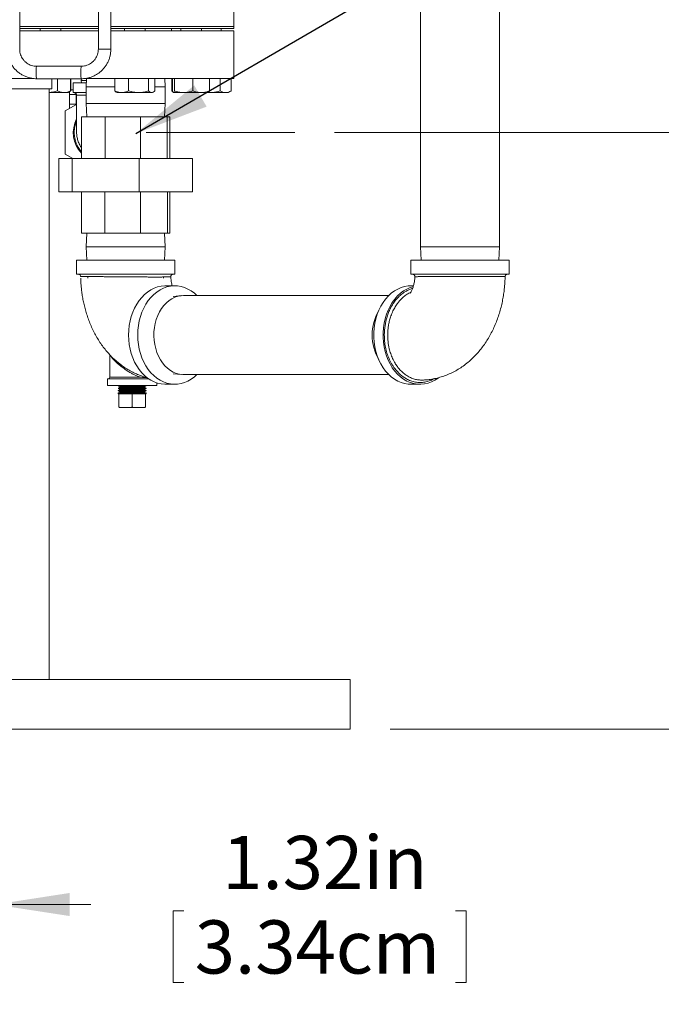
# Model space of a CAD drawing. Units: inches. Extents: x 0.5 to 8, y 0.5 to 10.5.
# Drawn here: x 2.2 to 3, y 4.2 to 5.4 of the extents above; entities that cross this region are included whole.
import ezdxf

# ---------------------------------------------------------------- set-up
doc = ezdxf.new("R2010")
doc.units = ezdxf.units.IN
doc.header["$MEASUREMENT"] = 0
doc.linetypes.add('CENTERX2', pattern=[0.8, 0.5, -0.1, 0.1, -0.1])
doc.layers.add('DIM', color=7, linetype='Continuous', lineweight=15)
doc.styles.add('SLDTEXTSTYLE0', font='TXT', dxfattribs={"width": 0.75})
doc.dimstyles.new('SLDDIMSTYLE0', dxfattribs={"dimtxt": 0.066667, "dimasz": 0.09375, "dimexe": 0, "dimexo": 0.0625, "dimgap": 0.016667, "dimtad": 0, "dimtih": 1, "dimtoh": 1, "dimlfac": 24, "dimrnd": 1e-09, "dimzin": 12, "dimdsep": 46, "dimtxsty": 'SLDTEXTSTYLE0', "dimsah": 1, "dimcen": 0.09, "dimadec": 0, "dimazin": 3, "dimtfac": 1, "dimtdec": 3, "dimtofl": 0, "dimtmove": 0, "dimatfit": 3, "dimfxl": 1, "dimfrac": 2, "dimtolj": 1, "dimtzin": 12, "dimarcsym": 0})
doc.dimstyles.new('SLDDIMSTYLE1', dxfattribs={"dimtxt": 0.066667, "dimasz": 0.09375, "dimexe": 0, "dimexo": 0.0625, "dimgap": 0.016667, "dimtad": 0, "dimtih": 1, "dimtoh": 1, "dimlfac": 24, "dimrnd": 1e-09, "dimzin": 12, "dimdsep": 46, "dimtxsty": 'SLDTEXTSTYLE0', "dimsah": 1, "dimcen": 0.09, "dimadec": 0, "dimazin": 3, "dimtfac": 1, "dimtdec": 3, "dimtmove": 0, "dimatfit": 0, "dimfxl": 1, "dimfrac": 2, "dimtolj": 1, "dimtzin": 12, "dimarcsym": 0})
doc.dimstyles.new('SLDDIMSTYLE2', dxfattribs={"dimtxt": 0.18, "dimasz": 0.09375, "dimexe": 0, "dimexo": 0.0625, "dimgap": 0, "dimtad": 0, "dimtih": 1, "dimtoh": 1, "dimdec": 0, "dimrnd": 1e-09, "dimzin": 0, "dimdsep": 46, "dimtxsty": 'Standard', "dimsah": 1, "dimcen": 0.09, "dimadec": 0, "dimazin": 0, "dimtfac": 0.09375, "dimtdec": 0, "dimtofl": 0, "dimtmove": 0, "dimatfit": 3, "dimfxl": 1, "dimfrac": 2, "dimtolj": 1, "dimtzin": 0, "dimarcsym": 0})

# ---------------------------------------------------------------- blocks, each defined once
blk = doc.blocks.new('_D')
at = {"layer": 'DIM'}
for p, q in [((2.2155, 5.7059), (4.0229, 5.7059)), ((3.8979, 5.7059), (3.8979, 5.3247)), ((3.8979, 4.5202), (3.8979, 4.9015)), ((2.6607, 4.5202), (4.0229, 4.5202))]:
    blk.add_line(p, q, dxfattribs=at)
for points in [[(3.8979, 5.7059), (3.8835, 5.6122), (3.9124, 5.6122)], [(3.8979, 4.5202), (3.9124, 4.614), (3.8835, 4.614)]]:
    blk.add_solid(points, dxfattribs=at)
at = {"layer": 'DIM', "char_height": 0.06667, "attachment_point": 1, "style": 'SLDTEXTSTYLE0'}
for s, insert in [('"D"', (3.8657, 5.3048)), ('CENTER', (3.751, 5.199)), ('OF', (3.8534, 5.0932)), ('GRAVITY', (3.7129, 4.9874))]:
    blk.add_mtext(s, dxfattribs=dict(at, insert=insert))
blk = doc.blocks.new('_D_1')
at = {"layer": 'DIM'}
for p, q in [((2.1655, 5.6559), (2.1655, 4.1756)), ((2.1107, 5.3759), (2.1107, 4.1756)), ((2.1107, 4.3006), (1.9304, 4.3006)), ((2.1655, 4.3006), (2.2859, 4.3006)), ((2.3889, 4.2927), (2.3889, 4.2028)), ((2.3889, 4.2927), (2.4024, 4.2927)), ((2.7562, 4.2927), (2.7426, 4.2927)), ((2.7562, 4.2927), (2.7562, 4.2028)), ((2.3889, 4.2028), (2.4024, 4.2028)), ((2.7562, 4.2028), (2.7426, 4.2028))]:
    blk.add_line(p, q, dxfattribs=at)
for points in [[(2.1107, 4.3006), (2.0169, 4.3151), (2.0169, 4.2862)], [(2.1655, 4.3006), (2.2592, 4.2862), (2.2592, 4.3151)]]:
    blk.add_solid(points, dxfattribs=at)
at = {"layer": 'DIM', "char_height": 0.06667, "attachment_point": 1, "style": 'SLDTEXTSTYLE0'}
for s, insert in [('1.32in', (2.4504, 4.3866)), ('3.34cm', (2.416, 4.2808))]:
    blk.add_mtext(s, dxfattribs=dict(at, insert=insert))
blk = doc.blocks.new('_D_2')
at = {"layer": 'DIM'}
for p, q in [((2.5913, 5.2676), (3.4124, 5.2676)), ((3.2874, 5.2676), (3.2874, 4.9997)), ((3.0791, 4.886), (3.0791, 4.796)), ((3.0791, 4.886), (3.0926, 4.886)), ((3.4956, 4.886), (3.4821, 4.886)), ((3.4956, 4.886), (3.4956, 4.796)), ((3.0791, 4.796), (3.0926, 4.796)), ((3.2874, 4.5202), (3.2874, 4.7881)), ((3.4956, 4.796), (3.4821, 4.796)), ((2.6607, 4.5202), (3.4124, 4.5202))]:
    blk.add_line(p, q, dxfattribs=at)
for points in [[(3.2874, 5.2676), (3.2729, 5.1738), (3.3018, 5.1738)], [(3.2874, 4.5202), (3.3018, 4.614), (3.2729, 4.614)]]:
    blk.add_solid(points, dxfattribs=at)
at = {"layer": 'DIM', "char_height": 0.06667, "attachment_point": 1, "style": 'SLDTEXTSTYLE0'}
for s, insert in [('17.94in', (3.1406, 4.9798)), ('45.56cm', (3.1061, 4.874))]:
    blk.add_mtext(s, dxfattribs=dict(at, insert=insert))

msp = doc.modelspace()

# ---------------------------------------------------------------- linework, layer by layer
at = {"color": 7, "linetype": 'Continuous', "lineweight": 15}
for p, q in [((2.69893, 5.54117), (2.69893, 5.12451)), ((2.79789, 5.12451), (2.79789, 5.54117)), ((2.29518, 5.49814), (2.29518, 5.37198)), ((2.3108, 5.37198), (2.3108, 5.49814)), ((2.19662, 5.37198), (2.19662, 5.4681)), ((2.46485, 5.40036), (2.46485, 5.44724)), ((2.29518, 5.40036), (2.19662, 5.40036)), ((2.29518, 5.39776), (2.19662, 5.39776)), ((2.19662, 5.39516), (2.29518, 5.39516)), ((2.22219, 5.39776), (2.22219, 5.39516)), ((2.24832, 5.39516), (2.24832, 5.39776)), ((2.43789, 5.40036), (2.3108, 5.40036)), ((2.46485, 5.40036), (2.3108, 5.40036)), ((2.46485, 5.39776), (2.3108, 5.39776)), ((2.3108, 5.39516), (2.46485, 5.39516)), ((2.3278, 5.39776), (2.3278, 5.39516)), ((2.35393, 5.39516), (2.35393, 5.39776)), ((2.38673, 5.39516), (2.38673, 5.39776)), ((2.39836, 5.39776), (2.39836, 5.39516)), ((2.42449, 5.39516), (2.42449, 5.39776)), ((2.46485, 5.40036), (2.43789, 5.40036)), ((2.44927, 5.39516), (2.44927, 5.39776)), ((2.46485, 5.39776), (2.46485, 5.40036)), ((2.46485, 5.33526), (2.46485, 5.39516)), ((2.27394, 5.35062), (2.21787, 5.35062)), ((2.21396, 5.33526), (1.98438, 5.33526)), ((2.21787, 5.335), (2.27394, 5.335)), ((2.23699, 5.32224), (2.23699, 5.335)), ((2.24395, 5.31966), (2.24395, 5.335)), ((2.26042, 5.31966), (2.26042, 5.335)), ((2.26072, 5.31966), (2.26072, 5.335)), ((2.26381, 5.33005), (2.26381, 5.31755)), ((2.28023, 5.33005), (2.26381, 5.33005)), ((2.27391, 5.335), (2.27379, 5.33266)), ((2.27379, 5.33266), (2.27393, 5.33005)), ((2.27379, 5.33266), (2.28037, 5.33266)), ((2.46485, 5.33526), (2.27788, 5.33526)), ((2.28051, 5.33526), (2.27996, 5.32484)), ((2.3159, 5.31966), (2.3159, 5.33526)), ((2.33313, 5.31966), (2.33313, 5.33526)), ((2.35809, 5.31966), (2.35809, 5.33526)), ((2.36583, 5.31966), (2.36583, 5.33526)), ((2.37891, 5.32484), (2.37836, 5.33526)), ((2.38739, 5.31966), (2.38739, 5.33526)), ((2.38828, 5.31966), (2.38828, 5.33526)), ((2.39046, 5.31966), (2.39046, 5.33526)), ((2.4136, 5.31966), (2.4136, 5.33526)), ((2.43457, 5.31966), (2.43457, 5.33526)), ((2.44796, 5.31966), (2.44796, 5.33526)), ((2.46174, 5.31966), (2.46174, 5.33526)), ((2.23699, 5.32224), (1.98438, 5.32224)), ((2.23373, 5.32224), (1.98764, 5.32224)), ((2.23373, 4.58266), (2.23373, 5.32224)), ((2.25218, 5.31768), (2.23373, 5.31768)), ((2.25739, 5.31768), (2.25218, 5.31768)), ((2.25739, 5.31768), (2.2588, 5.31849)), ((2.26042, 5.31966), (2.25878, 5.31848)), ((2.2588, 5.31849), (2.2597, 5.31902)), ((2.25902, 5.31523), (2.25902, 5.31862)), ((2.26072, 5.32125), (2.26381, 5.32125)), ((2.27996, 5.31755), (2.26381, 5.31755)), ((2.26735, 5.30243), (2.26735, 5.31631)), ((2.27996, 5.32484), (2.27996, 5.30401)), ((2.27996, 5.32484), (2.3159, 5.32484)), ((2.31764, 5.31832), (2.3159, 5.31966)), ((2.31763, 5.31831), (2.31873, 5.31768)), ((2.32451, 5.31768), (2.31873, 5.31768)), ((2.34561, 5.31768), (2.32451, 5.31768)), ((2.36196, 5.31768), (2.34561, 5.31768)), ((2.363, 5.31768), (2.36196, 5.31768)), ((2.363, 5.31768), (2.36409, 5.31831)), ((2.36583, 5.32484), (2.37891, 5.32484)), ((2.37891, 5.30401), (2.37891, 5.32484)), ((2.38739, 5.31966), (2.3884, 5.31936)), ((2.38889, 5.31791), (2.38929, 5.31768)), ((2.40203, 5.31768), (2.38937, 5.31768)), ((2.42409, 5.31768), (2.40203, 5.31768)), ((2.42409, 5.31768), (2.43354, 5.31768)), ((2.4352, 5.31768), (2.43344, 5.31768)), ((2.43359, 5.31779), (2.4352, 5.31768)), ((2.45485, 5.31768), (2.4352, 5.31768)), ((2.45834, 5.31768), (2.45485, 5.31768)), ((2.45834, 5.31768), (2.46116, 5.31931)), ((2.46174, 5.31966), (2.46114, 5.31936)), ((2.25902, 5.3032), (2.25902, 5.31523)), ((2.25902, 5.31523), (2.26735, 5.31523)), ((2.25902, 5.3032), (2.26735, 5.3032)), ((2.25902, 5.29762), (2.25902, 5.3032)), ((2.26798, 5.3144), (2.26798, 5.26765)), ((2.27996, 5.30401), (2.28085, 5.28718)), ((2.27996, 5.30401), (2.36194, 5.30401)), ((2.36194, 5.30401), (2.37891, 5.30401)), ((2.37802, 5.28718), (2.37891, 5.30401)), ((2.25381, 5.29462), (2.26798, 5.30279)), ((2.25381, 5.24049), (2.25381, 5.29462)), ((2.27428, 5.23509), (2.27428, 5.28718)), ((2.27428, 5.28718), (2.30353, 5.28718)), ((2.30353, 5.23509), (2.30353, 5.28718)), ((2.30353, 5.28718), (2.34795, 5.28718)), ((2.34795, 5.23509), (2.34795, 5.28718)), ((2.34795, 5.28718), (2.38153, 5.28718)), ((2.38153, 5.23509), (2.38153, 5.28718)), ((2.38153, 5.28718), (2.38459, 5.28718)), ((2.38459, 5.23509), (2.38459, 5.28718)), ((2.24554, 5.23509), (2.24554, 5.19342)), ((2.24554, 5.23509), (2.26256, 5.23509)), ((2.26315, 5.23509), (2.25381, 5.24049)), ((2.26243, 5.23509), (2.26243, 5.23509)), ((2.39644, 5.23509), (2.26243, 5.23509)), ((2.26256, 5.23509), (2.26256, 5.19342)), ((2.26256, 5.23509), (2.34645, 5.23509)), ((2.34645, 5.19342), (2.34645, 5.23509)), ((2.34645, 5.23509), (2.41333, 5.23509)), ((2.39644, 5.23509), (2.39644, 5.23509)), ((2.41333, 5.23509), (2.41333, 5.19342)), ((2.24554, 5.19342), (2.26256, 5.19342)), ((2.26256, 5.19342), (2.34645, 5.19342)), ((2.27407, 5.19342), (2.27407, 5.14134)), ((2.30343, 5.19342), (2.30343, 5.14134)), ((2.34645, 5.19342), (2.41333, 5.19342)), ((2.34803, 5.19342), (2.34803, 5.14134)), ((2.38173, 5.19342), (2.38173, 5.14134)), ((2.3848, 5.19342), (2.3848, 5.14134)), ((2.30343, 5.14134), (2.27407, 5.14134)), ((2.28085, 5.14134), (2.27996, 5.12451)), ((2.34803, 5.14134), (2.30343, 5.14134)), ((2.38173, 5.14134), (2.34803, 5.14134)), ((2.37891, 5.12451), (2.37802, 5.14134)), ((2.3848, 5.14134), (2.38173, 5.14134)), ((2.27996, 5.12451), (2.28085, 5.10767)), ((2.27996, 5.12451), (2.29808, 5.12451)), ((2.29808, 5.12451), (2.37891, 5.12451)), ((2.37802, 5.10767), (2.37891, 5.12451)), ((2.69893, 5.12451), (2.69982, 5.10767)), ((2.79789, 5.12451), (2.69893, 5.12451)), ((2.79699, 5.10767), (2.79789, 5.12451)), ((2.26777, 5.10767), (2.26777, 5.09017)), ((2.3911, 5.10767), (2.26777, 5.10767)), ((2.3911, 5.09017), (2.3911, 5.10767)), ((2.68674, 5.10767), (2.68674, 5.09017)), ((2.70191, 5.10767), (2.68674, 5.10767)), ((2.81007, 5.10767), (2.70191, 5.10767)), ((2.81007, 5.09017), (2.81007, 5.10767)), ((2.3911, 5.09017), (2.26777, 5.09017)), ((2.28196, 5.08665), (2.28204, 5.08526)), ((2.37683, 5.08526), (2.37691, 5.08665)), ((2.38596, 5.08696), (2.38596, 5.08696)), ((2.70191, 5.09017), (2.68674, 5.09017)), ((2.81007, 5.09017), (2.70191, 5.09017)), ((2.39102, 5.07559), (2.37952, 5.07559)), ((2.69005, 5.07559), (2.68682, 5.07559)), ((2.3998, 5.06331), (2.38879, 5.06242)), ((2.65907, 5.0634), (2.40207, 5.0634)), ((2.30969, 4.98907), (2.30969, 4.9612)), ((2.317, 4.98194), (2.31561, 4.98321)), ((2.30685, 4.95911), (2.30685, 4.95078)), ((2.35821, 4.95911), (2.30685, 4.95911)), ((2.38879, 4.96543), (2.3998, 4.96454)), ((2.40207, 4.96444), (2.65907, 4.96444)), ((2.35782, 4.95078), (2.30685, 4.95078)), ((2.3203, 4.9474), (2.32029, 4.94704)), ((2.32029, 4.94704), (2.33761, 4.94704)), ((2.33761, 4.9474), (2.3203, 4.9474)), ((2.32039, 4.95037), (2.32038, 4.95002)), ((2.32038, 4.95002), (2.35484, 4.95002)), ((2.35483, 4.95037), (2.32039, 4.95037)), ((2.3212, 4.95078), (2.3205, 4.95037)), ((2.3205, 4.95002), (2.32243, 4.9489)), ((2.32243, 4.94851), (2.3205, 4.9474)), ((2.3205, 4.94704), (2.32243, 4.94592)), ((2.32243, 4.94554), (2.3205, 4.94442)), ((2.32243, 4.9489), (2.32243, 4.94851)), ((2.35279, 4.9489), (2.32243, 4.9489)), ((2.35279, 4.94851), (2.32243, 4.94851)), ((2.32243, 4.94592), (2.32243, 4.94554)), ((2.35279, 4.94592), (2.32243, 4.94592)), ((2.35279, 4.94554), (2.32243, 4.94554)), ((2.35492, 4.9474), (2.33761, 4.9474)), ((2.33761, 4.94704), (2.35494, 4.94704)), ((2.35279, 4.9489), (2.35472, 4.95002)), ((2.35279, 4.94851), (2.35279, 4.9489)), ((2.35472, 4.9474), (2.35279, 4.94851)), ((2.35279, 4.94592), (2.35472, 4.94704)), ((2.35279, 4.94554), (2.35279, 4.94592)), ((2.35472, 4.94442), (2.35279, 4.94554)), ((2.35472, 4.95037), (2.35402, 4.95078)), ((2.35484, 4.95002), (2.35483, 4.95037)), ((2.35494, 4.94704), (2.35492, 4.9474)), ((2.36837, 4.95078), (2.35782, 4.95078)), ((2.36837, 4.95078), (2.36837, 4.95405)), ((2.37952, 4.95226), (2.39102, 4.95226)), ((2.68682, 4.95226), (2.69832, 4.95226)), ((2.70222, 4.95761), (2.70197, 4.95758)), ((2.32011, 4.94145), (2.32011, 4.94015)), ((2.35511, 4.94145), (2.32011, 4.94145)), ((2.32011, 4.94015), (2.35511, 4.94015)), ((2.3202, 4.94442), (2.32019, 4.94406)), ((2.32019, 4.94406), (2.33761, 4.94406)), ((2.33761, 4.94442), (2.3202, 4.94442)), ((2.3205, 4.94406), (2.32243, 4.94295)), ((2.32243, 4.94256), (2.3205, 4.94145)), ((2.32096, 4.92398), (2.32096, 4.94015)), ((2.32243, 4.94295), (2.32243, 4.94256)), ((2.35279, 4.94295), (2.32243, 4.94295)), ((2.35279, 4.94256), (2.32243, 4.94256)), ((2.35502, 4.94442), (2.33761, 4.94442)), ((2.33761, 4.94406), (2.35503, 4.94406)), ((2.33761, 4.94015), (2.33761, 4.92398)), ((2.35279, 4.94295), (2.35472, 4.94406)), ((2.35279, 4.94256), (2.35279, 4.94295)), ((2.35472, 4.94145), (2.35279, 4.94256)), ((2.35426, 4.92398), (2.35426, 4.94015)), ((2.35503, 4.94406), (2.35502, 4.94442)), ((2.35511, 4.94015), (2.35511, 4.94145)), ((2.33595, 4.92307), (2.32263, 4.92307)), ((2.33927, 4.92307), (2.33595, 4.92307)), ((2.3526, 4.92307), (2.33927, 4.92307)), ((2.35269, 4.92307), (2.35292, 4.92308)), ((1.61068, 4.58266), (2.61068, 4.58266)), ((2.61068, 4.52024), (2.61068, 4.58266)), ((1.61068, 4.52024), (2.61068, 4.52024))]:
    msp.add_line(p, q, dxfattribs=at)
at = {"color": 8, "linetype": 'Continuous', "lineweight": 15}
for p, q in [((2.3108, 5.37198), (2.29518, 5.37198)), ((2.30969, 4.9612), (2.3481, 4.9612)), ((2.70028, 4.9575), (2.70137, 4.95759))]:
    msp.add_line(p, q, dxfattribs=at)
at = {"color": 8, "linetype": 'Continuous', "lineweight": 15, "flags": 128}
for points in [[(2.21787, 5.335), (2.21768, 5.33529), (2.21751, 5.33613), (2.21737, 5.33747), (2.21726, 5.33921), (2.2172, 5.34121), (2.21719, 5.34334), (2.21722, 5.34542), (2.21731, 5.34731), (2.21744, 5.34887), (2.21759, 5.34997), (2.21777, 5.35055), (2.21787, 5.35062)], [(2.27394, 5.335), (2.27375, 5.33529), (2.27358, 5.33613), (2.27344, 5.33747), (2.27333, 5.33921), (2.27327, 5.34121), (2.27326, 5.34334), (2.27329, 5.34542), (2.27338, 5.34731), (2.27351, 5.34887), (2.27366, 5.34997), (2.27384, 5.35055), (2.27394, 5.35062)]]:
    msp.add_lwpolyline(points, dxfattribs=at)
at = {"color": 7, "linetype": 'Continuous', "lineweight": 15, "flags": 128}
for points in [[(2.33302, 5.01392), (2.33324, 5.01987), (2.33389, 5.02577), (2.33497, 5.03156), (2.33646, 5.03718), (2.33835, 5.04258), (2.34063, 5.04772), (2.34327, 5.05254), (2.34625, 5.057), (2.34954, 5.06106), (2.35311, 5.06467), (2.35692, 5.06782), (2.36095, 5.07046), (2.36515, 5.07257), (2.36949, 5.07414), (2.37392, 5.07514), (2.3784, 5.07557), (2.37952, 5.07559)], [(2.34452, 5.01392), (2.34474, 5.01987), (2.34539, 5.02577), (2.34646, 5.03156), (2.34795, 5.03718), (2.34984, 5.04258), (2.35212, 5.04772), (2.35476, 5.05254), (2.35774, 5.057), (2.36103, 5.06106), (2.3646, 5.06467), (2.36842, 5.06782), (2.37245, 5.07046), (2.37665, 5.07257), (2.38098, 5.07414), (2.38541, 5.07514), (2.38989, 5.07557), (2.39438, 5.07543), (2.39884, 5.07471), (2.40323, 5.07342), (2.4075, 5.07158), (2.41162, 5.0692), (2.41555, 5.06631), (2.41877, 5.0634)], [(2.68682, 5.07559), (2.68346, 5.07543), (2.679, 5.07471), (2.67461, 5.07342), (2.67034, 5.07158), (2.66622, 5.0692), (2.66229, 5.06631), (2.65859, 5.06292), (2.65516, 5.05908), (2.65202, 5.05482), (2.64921, 5.05017), (2.64675, 5.04519), (2.64466, 5.03991), (2.64296, 5.03439), (2.64168, 5.02868), (2.64082, 5.02283), (2.64038, 5.0169), (2.64038, 5.01094), (2.64082, 5.00501), (2.64168, 4.99916), (2.64296, 4.99346), (2.64466, 4.98794), (2.64675, 4.98266), (2.64921, 4.97768), (2.65202, 4.97303), (2.65516, 4.96877), (2.65859, 4.96492), (2.66229, 4.96154), (2.66622, 4.95864), (2.67034, 4.95626), (2.67461, 4.95442), (2.679, 4.95314), (2.68346, 4.95242), (2.68682, 4.95226)], [(2.68967, 5.07451), (2.6861, 5.07342), (2.68183, 5.07158), (2.67771, 5.0692), (2.67379, 5.06631), (2.67009, 5.06292), (2.66665, 5.05908), (2.66352, 5.05482), (2.6607, 5.05017), (2.65824, 5.04519), (2.65615, 5.03991), (2.65446, 5.03439), (2.65317, 5.02868), (2.65231, 5.02283), (2.65188, 5.0169), (2.65188, 5.01094), (2.65231, 5.00501), (2.65317, 4.99916), (2.65446, 4.99346), (2.65615, 4.98794), (2.65824, 4.98266), (2.6607, 4.97768), (2.66352, 4.97303), (2.66665, 4.96877), (2.67009, 4.96492), (2.67379, 4.96154), (2.67771, 4.95864), (2.68183, 4.95626), (2.6861, 4.95442), (2.69049, 4.95314), (2.69495, 4.95242), (2.69944, 4.95227), (2.70392, 4.95271), (2.70835, 4.95371), (2.71269, 4.95527), (2.71689, 4.95739), (2.72092, 4.96003), (2.72148, 4.96045)], [(2.40207, 4.96444), (2.40097, 4.96447), (2.39694, 4.96491), (2.39298, 4.96594), (2.38912, 4.96752), (2.38541, 4.96965), (2.3819, 4.9723), (2.37863, 4.97544), (2.37563, 4.97902), (2.37294, 4.98302), (2.37059, 4.98738), (2.36861, 4.99205), (2.36702, 4.99698), (2.36585, 5.0021), (2.36509, 5.00736), (2.36478, 5.01271), (2.3649, 5.01806), (2.36545, 5.02337), (2.36644, 5.02856), (2.36784, 5.03359), (2.36964, 5.03838), (2.37183, 5.04289), (2.37437, 5.04706), (2.37723, 5.05083), (2.38038, 5.05418), (2.38379, 5.05705), (2.38742, 5.05942), (2.39121, 5.06126), (2.39513, 5.06254), (2.39914, 5.06325), (2.40207, 5.0634)], [(2.37952, 4.95226), (2.3784, 4.95227), (2.37392, 4.95271), (2.36949, 4.95371), (2.36515, 4.95527), (2.36095, 4.95739), (2.35692, 4.96003), (2.35311, 4.96317), (2.34954, 4.96679), (2.34625, 4.97085), (2.34327, 4.97531), (2.34063, 4.98013), (2.33835, 4.98526), (2.33646, 4.99067), (2.33497, 4.99629), (2.33389, 5.00207), (2.33324, 5.00797), (2.33302, 5.01392)], [(2.41877, 4.96444), (2.41555, 4.96154), (2.41162, 4.95864), (2.4075, 4.95626), (2.40323, 4.95442), (2.39884, 4.95314), (2.39438, 4.95242), (2.38989, 4.95227), (2.38541, 4.95271), (2.38098, 4.95371), (2.37665, 4.95527), (2.37245, 4.95739), (2.36842, 4.96003), (2.3646, 4.96317), (2.36103, 4.96679), (2.35774, 4.97085), (2.35476, 4.97531), (2.35212, 4.98013), (2.34984, 4.98526), (2.34795, 4.99067), (2.34646, 4.99629), (2.34539, 5.00207), (2.34474, 5.00797), (2.34452, 5.01392)], [(2.32103, 4.92388), (2.32116, 4.9237), (2.32124, 4.92361)], [(2.35411, 4.92376), (2.35412, 4.92378), (2.35425, 4.92397)]]:
    msp.add_lwpolyline(points, dxfattribs=at)
at = {"color": 7, "linetype": 'Continuous', "lineweight": 15}
for centre, radius, start, end in [((2.30068, 5.26755), 0.03688, 152.49936, 224.27516), ((2.70035, 5.01392), 0.06198, 150.37623, 209.62377), ((2.30761, 4.9612), 0.00208, 270, 0), ((2.32253, 4.92488), 0.00181, 243.75768, 270)]:
    msp.add_arc(centre, radius, start, end, dxfattribs=at)
for points, knots in [([(2.181, 5.37198), (2.18102, 5.37112), (2.18106, 5.36879), (2.18157, 5.36504), (2.18264, 5.36078), (2.1842, 5.35668), (2.18624, 5.3528), (2.18872, 5.34918), (2.19161, 5.34589), (2.19487, 5.34296), (2.19845, 5.34044), (2.20231, 5.33836), (2.20638, 5.33675), (2.21061, 5.33564), (2.21446, 5.33508), (2.21689, 5.33502), (2.21787, 5.335)], [0, 0, 0, 0, 0.0445438, 0.1199647, 0.1954147, 0.2708633, 0.3463083, 0.4217479, 0.4971808, 0.5726056, 0.6480217, 0.723429, 0.7988276, 0.8742184, 0.9496026, 1, 1, 1, 1]), ([(2.21787, 5.35062), (2.21737, 5.35063), (2.21577, 5.35067), (2.21309, 5.35108), (2.20992, 5.35208), (2.20694, 5.35356), (2.20423, 5.35549), (2.20185, 5.35782), (2.19986, 5.36049), (2.1983, 5.36344), (2.19722, 5.3666), (2.19669, 5.36948), (2.19664, 5.37128), (2.19662, 5.37198)], [0, 0, 0, 0, 0.04456319, 0.14384166, 0.24319543, 0.34253093, 0.4418362, 0.54110264, 0.64032559, 0.73950466, 0.8386436, 0.9377498, 1, 1, 1, 1]), ([(2.29518, 5.37198), (2.29517, 5.37148), (2.29513, 5.36987), (2.29472, 5.36718), (2.29373, 5.364), (2.29226, 5.361), (2.29035, 5.35828), (2.28803, 5.35589), (2.28538, 5.35388), (2.28245, 5.35232), (2.27931, 5.35123), (2.27644, 5.3507), (2.27464, 5.35064), (2.27394, 5.35062)], [0, 0, 0, 0, 0.0446021, 0.143595, 0.2426681, 0.3417543, 0.4408656, 0.5400119, 0.6392002, 0.7384333, 0.8377098, 0.937024, 1, 1, 1, 1]), ([(2.27394, 5.335), (2.2748, 5.33502), (2.27711, 5.33507), (2.28086, 5.33557), (2.2851, 5.33664), (2.28918, 5.33821), (2.29305, 5.34026), (2.29666, 5.34275), (2.29994, 5.34564), (2.30286, 5.34891), (2.30538, 5.3525), (2.30745, 5.35636), (2.30906, 5.36044), (2.31016, 5.36469), (2.31072, 5.36856), (2.31078, 5.371), (2.3108, 5.37198)], [0, 0, 0, 0, 0.0445871, 0.119934, 0.1953085, 0.270684, 0.3460627, 0.4214464, 0.4968369, 0.5722352, 0.6476423, 0.7230583, 0.7984831, 0.873916, 0.9493559, 1, 1, 1, 1]), ([(2.23373, 5.31784), (2.2352, 5.31795), (2.23866, 5.3182), (2.24202, 5.31912), (2.24395, 5.31966)], [0, 0, 0, 0, 0.42381979, 1, 1, 1, 1]), ([(2.24395, 5.31966), (2.24529, 5.31911), (2.24799, 5.31799), (2.25078, 5.31779), (2.25218, 5.31768)], [0, 0, 0, 0, 0.495458, 1, 1, 1, 1]), ([(2.25218, 5.31768), (2.25238, 5.31768), (2.25386, 5.3177), (2.25664, 5.31813), (2.25915, 5.31915), (2.26042, 5.31966)], [0, 0, 0, 0, 0.0701014, 0.5307903, 1, 1, 1, 1]), ([(2.26485, 5.31755), (2.26526, 5.3175), (2.26589, 5.31743), (2.26663, 5.31702), (2.26727, 5.31649), (2.26786, 5.31558), (2.26794, 5.31475), (2.26798, 5.31433)], [0, 0, 0, 0, 0.2498834, 0.3753914, 0.5006016, 0.7501411, 1, 1, 1, 1]), ([(2.3159, 5.31966), (2.31646, 5.31943), (2.31813, 5.31875), (2.321, 5.31789), (2.32334, 5.31775), (2.32451, 5.31768)], [0, 0, 0, 0, 0.1985465, 0.5965663, 1, 1, 1, 1]), ([(2.32451, 5.31768), (2.32516, 5.3177), (2.32693, 5.31777), (2.32983, 5.31837), (2.33203, 5.31923), (2.33313, 5.31966)], [0, 0, 0, 0, 0.2220753, 0.6087645, 1, 1, 1, 1]), ([(2.33313, 5.31966), (2.33516, 5.31911), (2.33925, 5.31799), (2.34348, 5.31779), (2.34561, 5.31768)], [0, 0, 0, 0, 0.495458, 1, 1, 1, 1]), ([(2.34561, 5.31768), (2.34591, 5.31768), (2.34815, 5.3177), (2.35237, 5.31813), (2.35617, 5.31915), (2.35809, 5.31966)], [0, 0, 0, 0, 0.0701014, 0.5307903, 1, 1, 1, 1]), ([(2.35809, 5.31966), (2.35872, 5.31911), (2.35999, 5.31799), (2.3613, 5.31779), (2.36196, 5.31768)], [0, 0, 0, 0, 0.495458, 1, 1, 1, 1]), ([(2.36196, 5.31768), (2.36205, 5.31768), (2.36275, 5.3177), (2.36405, 5.31813), (2.36523, 5.31915), (2.36583, 5.31966)], [0, 0, 0, 0, 0.0701014, 0.5307903, 1, 1, 1, 1]), ([(2.38894, 5.31799), (2.38877, 5.31807), (2.38824, 5.3183), (2.38774, 5.31911), (2.38739, 5.31966)], [0, 0, 0, 0, 0.3242169, 1, 1, 1, 1]), ([(2.38828, 5.31966), (2.38846, 5.31911), (2.38882, 5.31799), (2.38919, 5.31779), (2.38937, 5.31768)], [0, 0, 0, 0, 0.495458, 1, 1, 1, 1]), ([(2.38937, 5.31768), (2.3894, 5.31768), (2.38959, 5.3177), (2.38996, 5.31813), (2.39029, 5.31915), (2.39046, 5.31966)], [0, 0, 0, 0, 0.0701014, 0.5307903, 1, 1, 1, 1]), ([(2.39046, 5.31966), (2.39121, 5.31943), (2.39346, 5.31875), (2.39731, 5.31789), (2.40045, 5.31775), (2.40203, 5.31768)], [0, 0, 0, 0, 0.1985465, 0.5965663, 1, 1, 1, 1]), ([(2.40203, 5.31768), (2.4029, 5.3177), (2.40528, 5.31777), (2.40918, 5.31837), (2.41212, 5.31923), (2.4136, 5.31966)], [0, 0, 0, 0, 0.2220753, 0.6087645, 1, 1, 1, 1]), ([(2.4136, 5.31966), (2.41531, 5.31911), (2.41874, 5.31799), (2.42229, 5.31779), (2.42409, 5.31768)], [0, 0, 0, 0, 0.495458, 1, 1, 1, 1]), ([(2.42409, 5.31768), (2.42434, 5.31768), (2.42622, 5.3177), (2.42977, 5.31813), (2.43296, 5.31915), (2.43457, 5.31966)], [0, 0, 0, 0, 0.0701014, 0.5307903, 1, 1, 1, 1]), ([(2.43457, 5.31966), (2.43439, 5.31911), (2.43404, 5.31799), (2.43367, 5.31779), (2.43348, 5.31768)], [0, 0, 0, 0, 0.495458, 1, 1, 1, 1]), ([(2.4352, 5.31768), (2.43615, 5.3177), (2.43878, 5.31777), (2.44308, 5.31837), (2.44633, 5.31923), (2.44796, 5.31966)], [0, 0, 0, 0, 0.2220753, 0.6087645, 1, 1, 1, 1]), ([(2.44796, 5.31966), (2.44908, 5.31911), (2.45134, 5.31799), (2.45367, 5.31779), (2.45485, 5.31768)], [0, 0, 0, 0, 0.495458, 1, 1, 1, 1]), ([(2.45485, 5.31768), (2.45501, 5.31768), (2.45625, 5.3177), (2.45858, 5.31813), (2.46068, 5.31915), (2.46174, 5.31966)], [0, 0, 0, 0, 0.0701014, 0.5307903, 1, 1, 1, 1]), ([(2.27996, 5.31452), (2.27834, 5.31452), (2.27519, 5.31451), (2.27178, 5.31449), (2.2699, 5.31447), (2.26896, 5.31446), (2.2685, 5.31445), (2.26819, 5.31444), (2.26801, 5.31443), (2.26799, 5.31442), (2.26798, 5.31442)], [0, 0, 0, 0, 0.228592, 0.4442795, 0.6455842, 0.7221526, 0.796411, 0.868359, 0.9379963, 1, 1, 1, 1]), ([(2.27021, 5.09017), (2.27058, 5.09013), (2.27132, 5.09003), (2.27229, 5.08934), (2.27296, 5.08834), (2.27305, 5.08755), (2.2731, 5.08715)], [0, 0, 0, 0, 0.2523346, 0.5025653, 0.7514863, 1, 1, 1, 1]), ([(2.2731, 5.08514), (2.27312, 5.084), (2.27316, 5.0817), (2.27343, 5.07749), (2.27386, 5.07243), (2.27459, 5.06642), (2.27558, 5.06015), (2.27688, 5.05363), (2.2785, 5.04699), (2.28044, 5.04029), (2.28271, 5.03358), (2.28533, 5.02694), (2.28829, 5.02039), (2.29159, 5.01398), (2.29523, 5.00776), (2.29921, 5.00177), (2.30351, 4.99604), (2.30811, 4.99061), (2.31303, 4.98553), (2.3168, 4.98196), (2.31901, 4.98021), (2.3194, 4.97991)], [0, 0, 0, 0, 0.02783261, 0.05618436, 0.10318378, 0.15204059, 0.20449802, 0.25928494, 0.3159007, 0.37394649, 0.43313709, 0.49325253, 0.55410967, 0.61552295, 0.67733112, 0.73937566, 0.80150355, 0.86357327, 0.9254633, 0.98707992, 1, 1, 1, 1]), ([(2.38597, 5.08693), (2.386, 5.08735), (2.38605, 5.08818), (2.3867, 5.08926), (2.38769, 5.09002), (2.38847, 5.09012), (2.38886, 5.09017)], [0, 0, 0, 0, 0.2479324, 0.4965835, 0.7469743, 1, 1, 1, 1]), ([(2.38779, 5.07559), (2.38757, 5.07643), (2.38714, 5.07809), (2.38663, 5.08076), (2.38629, 5.08321), (2.38608, 5.08526), (2.38602, 5.08644), (2.38599, 5.08696)], [0, 0, 0, 0, 0.2478813, 0.4901748, 0.71376, 0.872941, 1, 1, 1, 1]), ([(2.69185, 5.08696), (2.69185, 5.08685), (2.69183, 5.08626), (2.69171, 5.08488), (2.69151, 5.08281), (2.69115, 5.08044), (2.69069, 5.07807), (2.69012, 5.07576), (2.68947, 5.07361), (2.68877, 5.07166), (2.68805, 5.06997), (2.68735, 5.06859), (2.68673, 5.06752), (2.68624, 5.06679), (2.68592, 5.06639), (2.6859, 5.06637), (2.68589, 5.06636)], [0, 0, 0, 0, 0.0090453, 0.0500389, 0.1177124, 0.1877303, 0.2623888, 0.3397123, 0.4189078, 0.4994549, 0.581159, 0.6641194, 0.7485865, 0.8351171, 0.9245613, 1, 1, 1, 1]), ([(2.68894, 5.09017), (2.68934, 5.09012), (2.69013, 5.09002), (2.69113, 5.08926), (2.69179, 5.08817), (2.69184, 5.08734), (2.69186, 5.08692)], [0, 0, 0, 0, 0.2528507, 0.5032829, 0.7520459, 1, 1, 1, 1]), ([(2.70137, 4.95757), (2.70302, 4.95763), (2.70695, 4.95778), (2.71313, 4.95862), (2.71991, 4.96001), (2.72664, 4.96195), (2.73328, 4.96442), (2.73981, 4.96744), (2.74621, 4.971), (2.75245, 4.97511), (2.75828, 4.97961), (2.7637, 4.98443), (2.7687, 4.98949), (2.77344, 4.99493), (2.77789, 5.00073), (2.78205, 5.00686), (2.78588, 5.0133), (2.78937, 5.02001), (2.79252, 5.02694), (2.79531, 5.03406), (2.79773, 5.04132), (2.79979, 5.04866), (2.80148, 5.05601), (2.80279, 5.06322), (2.8037, 5.06989), (2.80429, 5.07573), (2.80465, 5.08118), (2.80481, 5.08488), (2.80483, 5.087), (2.80483, 5.08718)], [0, 0, 0, 0, 0.0278, 0.06643828, 0.10539949, 0.14477012, 0.18464229, 0.22511359, 0.26628604, 0.30826397, 0.35115025, 0.3903656, 0.43005224, 0.47017574, 0.51067954, 0.55148492, 0.59249722, 0.63361365, 0.67472997, 0.71574057, 0.75651934, 0.79693804, 0.83677984, 0.87557222, 0.91193747, 0.94220678, 0.96711546, 0.99706728, 1, 1, 1, 1]), ([(2.7058, 5.08713), (2.70771, 5.08713), (2.71171, 5.08714), (2.71827, 5.08715), (2.72489, 5.08717), (2.7313, 5.08717), (2.7377, 5.08718), (2.74388, 5.08719), (2.74973, 5.08719), (2.75576, 5.0872), (2.7619, 5.0872), (2.76806, 5.0872), (2.77413, 5.0872), (2.78006, 5.08719), (2.78365, 5.08719), (2.78547, 5.08719)], [0, 0, 0, 0, 0.0938489, 0.1965702, 0.2700282, 0.3474337, 0.4287862, 0.4924109, 0.5582573, 0.6263256, 0.6966157, 0.769128, 0.8438626, 0.9208198, 1, 1, 1, 1]), ([(2.80477, 5.08714), (2.80481, 5.08754), (2.80491, 5.08834), (2.80559, 5.08934), (2.80657, 5.09003), (2.80732, 5.09013), (2.8077, 5.09017)], [0, 0, 0, 0, 0.2483421, 0.4973403, 0.7477003, 1, 1, 1, 1]), ([(2.31561, 4.98321), (2.31535, 4.98344), (2.31502, 4.98374), (2.31476, 4.98401), (2.31469, 4.98408)], [0, 0, 0, 0, 0.7573691, 1, 1, 1, 1]), ([(2.31939, 4.97989), (2.32064, 4.97883), (2.32191, 4.97774), (2.32345, 4.97666), (2.32348, 4.97664)], [0, 0, 0, 0, 0.9786995, 1, 1, 1, 1]), ([(2.3194, 4.97991), (2.32081, 4.97874), (2.32402, 4.97612), (2.32931, 4.97248), (2.3352, 4.96895), (2.34129, 4.96586), (2.34757, 4.96326), (2.35261, 4.96149), (2.3556, 4.96075), (2.35639, 4.96056)], [0, 0, 0, 0, 0.1301603, 0.2941223, 0.4571275, 0.6192634, 0.7806758, 0.9415546, 1, 1, 1, 1]), ([(2.3481, 4.9612), (2.34811, 4.96119), (2.34891, 4.96109), (2.35049, 4.9609), (2.35291, 4.96072), (2.35476, 4.96062), (2.35571, 4.96067), (2.3559, 4.96068)], [0, 0, 0, 0, 0.0025724, 0.2853149, 0.5654376, 0.9129657, 1, 1, 1, 1]), ([(2.32263, 4.92307), (2.32229, 4.92311), (2.32178, 4.92317), (2.32123, 4.92359), (2.32103, 4.92387), (2.32096, 4.92398)], [0, 0, 0, 0, 0.5390021, 0.8387218, 1, 1, 1, 1]), ([(2.33761, 4.92398), (2.33748, 4.92381), (2.33719, 4.92341), (2.33659, 4.92312), (2.33616, 4.92309), (2.33595, 4.92307)], [0, 0, 0, 0, 0.2828948, 0.6610119, 1, 1, 1, 1]), ([(2.33927, 4.92307), (2.33894, 4.92311), (2.33843, 4.92317), (2.33787, 4.92359), (2.33768, 4.92387), (2.33761, 4.92398)], [0, 0, 0, 0, 0.5390021, 0.8387218, 1, 1, 1, 1]), ([(2.35426, 4.92398), (2.35413, 4.92381), (2.35384, 4.92341), (2.35324, 4.92312), (2.3528, 4.92309), (2.3526, 4.92307)], [0, 0, 0, 0, 0.2828948, 0.6610119, 1, 1, 1, 1])]:
    msp.add_open_spline(points, degree=3, knots=knots, dxfattribs=at)
at = {"color": 8, "linetype": 'Continuous', "lineweight": 15}
for points, knots in [([(2.26798, 5.28214), (2.26787, 5.28193), (2.26665, 5.27968), (2.26551, 5.27481), (2.26474, 5.26781), (2.26537, 5.26074), (2.26736, 5.25398), (2.27028, 5.24809), (2.27306, 5.24497), (2.27428, 5.24361)], [0, 0, 0, 0, 0.0167202, 0.1860772, 0.356994, 0.5283808, 0.6971141, 0.8675811, 1, 1, 1, 1]), ([(2.26798, 5.26777), (2.26798, 5.26775), (2.26792, 5.26607), (2.26825, 5.26257), (2.26949, 5.25732), (2.27146, 5.25246), (2.27344, 5.2497), (2.27428, 5.24852)], [0, 0, 0, 0, 0.0032259, 0.245214, 0.507151, 0.7890223, 1, 1, 1, 1]), ([(2.27307, 5.08718), (2.27306, 5.08718), (2.27299, 5.08718), (2.27369, 5.08717), (2.27523, 5.08717), (2.27782, 5.08715), (2.28158, 5.08714), (2.28562, 5.08713), (2.28868, 5.08712), (2.29054, 5.08711), (2.29244, 5.08711), (2.29438, 5.0871), (2.29731, 5.08708), (2.30128, 5.08706), (2.30689, 5.08704), (2.31299, 5.08701), (2.31945, 5.08697), (2.32506, 5.08693), (2.33019, 5.08688), (2.3353, 5.08682), (2.34126, 5.08677), (2.34761, 5.08671), (2.35369, 5.08666), (2.35891, 5.08663), (2.3632, 5.08659), (2.36562, 5.08658), (2.36674, 5.08657)], [0, 0, 0, 0, 0.0183859, 0.0742062, 0.1273346, 0.1777706, 0.2483324, 0.312843, 0.3334778, 0.3537519, 0.3736651, 0.3932175, 0.4124088, 0.4587892, 0.502914, 0.5582203, 0.6095152, 0.6567969, 0.6892013, 0.7286954, 0.7752641, 0.8288946, 0.8808913, 0.9267319, 0.9664314, 1, 1, 1, 1]), ([(2.38596, 5.08696), (2.38594, 5.08695), (2.38591, 5.08693), (2.38544, 5.08688), (2.38451, 5.08682), (2.38282, 5.08677), (2.38002, 5.0867), (2.37606, 5.08665), (2.37145, 5.0866), (2.36819, 5.08658), (2.36674, 5.08657)], [0, 0, 0, 0, 0.0787049, 0.165601, 0.2715911, 0.3966344, 0.5406959, 0.7233328, 0.8764115, 1, 1, 1, 1]), ([(2.69189, 5.08696), (2.69188, 5.08696), (2.69182, 5.08697), (2.69211, 5.08699), (2.69282, 5.08701), (2.69411, 5.08704), (2.69598, 5.08706), (2.69852, 5.08709), (2.70174, 5.08711), (2.70442, 5.08712), (2.7058, 5.08713)], [0, 0, 0, 0, 0.02032759, 0.13980804, 0.26611854, 0.39925652, 0.53921837, 0.68599959, 0.83959516, 1, 1, 1, 1]), ([(2.80477, 5.08719), (2.80477, 5.08719), (2.8048, 5.08719), (2.80419, 5.08719), (2.80294, 5.0872), (2.80096, 5.0872), (2.79825, 5.0872), (2.79477, 5.0872), (2.79055, 5.08719), (2.78718, 5.08719), (2.78547, 5.08719)], [0, 0, 0, 0, 0.0589074, 0.180995, 0.3072001, 0.437523, 0.5719639, 0.7105233, 0.8532018, 1, 1, 1, 1]), ([(2.68899, 5.07232), (2.6878, 5.07195), (2.68517, 5.07112), (2.68078, 5.06892), (2.67592, 5.06575), (2.67101, 5.06141), (2.66694, 5.05669), (2.66362, 5.05189), (2.66098, 5.04719), (2.65872, 5.04217), (2.65624, 5.03511), (2.65411, 5.02572), (2.65335, 5.01528), (2.65375, 5.00616), (2.65486, 4.99851), (2.65674, 4.99118), (2.65932, 4.98425), (2.66261, 4.97778), (2.66718, 4.97094), (2.67324, 4.96425), (2.68017, 4.95927), (2.68663, 4.95633), (2.69241, 4.95474), (2.69634, 4.95455), (2.69832, 4.95445)], [0, 0, 0, 0, 0.027722, 0.0617608, 0.1067781, 0.1512635, 0.1959504, 0.2298176, 0.2632662, 0.2966433, 0.3302981, 0.3971713, 0.4643073, 0.5096223, 0.5539481, 0.5980816, 0.6424025, 0.6867432, 0.7318766, 0.7992579, 0.8657868, 0.9103867, 0.9548574, 1, 1, 1, 1]), ([(2.70028, 4.9575), (2.69851, 4.95758), (2.69504, 4.95775), (2.68997, 4.95905), (2.6852, 4.96102), (2.68076, 4.96365), (2.67671, 4.96681), (2.67306, 4.97042), (2.66982, 4.97438), (2.66671, 4.97906), (2.66387, 4.98446), (2.66145, 4.99055), (2.65943, 4.99756), (2.65806, 5.00538), (2.6577, 5.0121), (2.65779, 5.01664), (2.65793, 5.01925), (2.65816, 5.02181), (2.65847, 5.0243), (2.65905, 5.02789), (2.66005, 5.03244), (2.66184, 5.03828), (2.6642, 5.044), (2.66712, 5.04941), (2.66999, 5.05363), (2.67286, 5.05713), (2.67592, 5.0603), (2.67979, 5.06353), (2.68344, 5.06602), (2.68588, 5.06708), (2.68665, 5.06742)], [0, 0, 0, 0, 0.0442205, 0.0872053, 0.1289546, 0.1694685, 0.2087471, 0.2467906, 0.2835991, 0.3191724, 0.3646687, 0.407971, 0.4490789, 0.5065902, 0.5591695, 0.5759879, 0.5925123, 0.6087425, 0.6246787, 0.6403206, 0.6781228, 0.7140868, 0.7591641, 0.800972, 0.839509, 0.8659201, 0.8981098, 0.9360656, 0.9797771, 1, 1, 1, 1]), ([(2.3481, 4.9612), (2.34647, 4.9617), (2.34358, 4.96261), (2.3394, 4.9645), (2.33543, 4.96659), (2.33138, 4.96905), (2.32705, 4.97203), (2.32278, 4.97532), (2.31906, 4.97853), (2.31612, 4.98132), (2.31388, 4.98367), (2.31188, 4.98601), (2.31105, 4.98738), (2.3106, 4.98813)], [0, 0, 0, 0, 0.0976012, 0.1737337, 0.2499213, 0.3418723, 0.4338748, 0.5455712, 0.6572667, 0.7413307, 0.8219717, 0.9025842, 1, 1, 1, 1]), ([(2.69832, 4.95445), (2.70028, 4.95454), (2.70419, 4.95472), (2.70992, 4.95636), (2.71386, 4.95791), (2.71577, 4.95917), (2.71593, 4.95928)], [0, 0, 0, 0, 0.324784, 0.6462519, 0.9700613, 1, 1, 1, 1])]:
    msp.add_open_spline(points, degree=3, knots=knots, dxfattribs=at)
at = {"layer": 'DIM', "linetype": 'CENTERX2', "lineweight": 0, "ltscale": 1.666667}
msp.add_line((2.35531, 5.26755), (2.5413, 5.26755), dxfattribs=at)

# ---------------------------------------------------------------- dimensions: what is measured, and where the dimension line sits
at = {"layer": 'DIM'}
for base, p1, p2, angle, dimstyle, picture, middle in [((2.11068, 4.30064), (2.16549, 5.70592), (2.11068, 5.42589), 0, 'SLDDIMSTYLE1', '_D_1', (2.57254, 4.30064)), ((3.28736, 4.52024), (2.5413, 5.26755), (2.61068, 4.52024), 90, 'SLDDIMSTYLE0', '_D_2', (3.28736, 4.8939))]:
    dim = msp.add_linear_dim(base=base, p1=p1, p2=p2, angle=angle, dimstyle=dimstyle, dxfattribs=at)
    dim.commit()
    dim.dimension.update_dxf_attribs({"geometry": picture, "text_midpoint": middle, "dimtype": 160})
dim = msp.add_linear_dim(base=(3.89794, 4.52024), p1=(2.16549, 5.70592), p2=(2.61068, 4.52024), angle=90, text=' "D"\\PCENTER\\POF\\PGRAVITY', dimstyle='SLDDIMSTYLE0', dxfattribs=at)
dim.commit()
dim.dimension.update_dxf_attribs({"geometry": '_D', "text_midpoint": (3.89794, 5.11308), "dimtype": 160})

# ---------------------------------------------------------------- leaders
msp.add_leader([(2.34206, 5.2663), (2.90802, 5.59495), (2.98802, 5.59495)], dimstyle='SLDDIMSTYLE2', dxfattribs=at)

doc.saveas('drawing.dxf')
